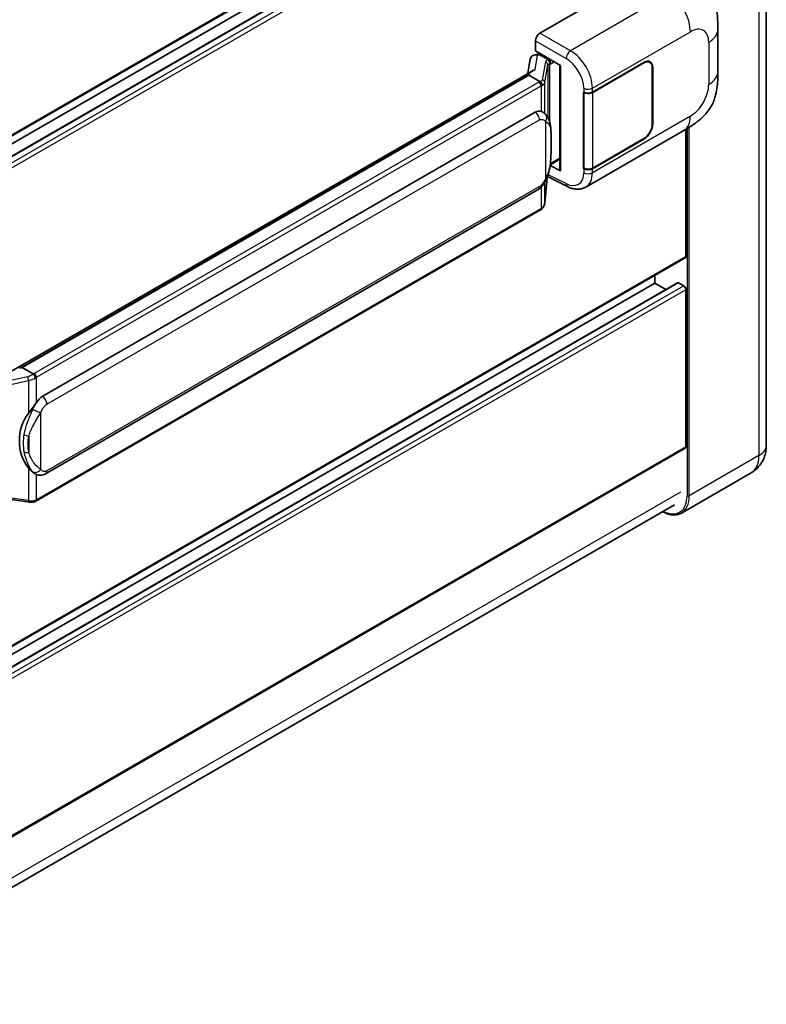
# Model space of a CAD drawing. Units: millimetres. Extents: x -3 to 10233, y 1 to 1266.
# Drawn here: x 1364 to 1459, y 205 to 331 of the extents above; entities that cross this region are included whole.
import ezdxf

# ---------------------------------------------------------------- set-up
doc = ezdxf.new("R2010")
doc.units = ezdxf.units.MM
doc.layers.add('Visible (ISO)', color=7, linetype='Continuous', lineweight=35)
doc.layers.add('Visible Narrow (ISO)', color=7, linetype='Continuous', lineweight=25)

msp = doc.modelspace()

# ---------------------------------------------------------------- linework, layer by layer
at = {"layer": 'Visible (ISO)'}
for p, q in [((1459.4712, 398.5625), (1459.4712, 276.4146)), ((1449.1173, 365.7195), (1337.7601, 301.4274)), ((1448.1185, 362.5505), (1337.7601, 298.8351)), ((1445.2403, 362.4733), (1337.7601, 300.4196)), ((1430.5322, 329.16), (1447.4828, 338.9465)), ((1453.281, 324.2182), (1453.281, 329.6232)), ((1429.9668, 326.8741), (1429.9668, 328.1808)), ((1429.782, 326.3519), (1430.2091, 326.4505)), ((1429.9668, 326.8741), (1433.1867, 325.015)), ((1430.1586, 326.4389), (1430.4396, 326.6011)), ((1430.5382, 326.3874), (1431.6695, 325.7342)), ((1429.3033, 325.8488), (1428.9701, 323.9804)), ((1433.0696, 325.0827), (1433.0696, 311.704)), ((1433.1867, 325.015), (1433.1867, 311.5488)), ((1437.2456, 321.6051), (1443.8261, 325.4044)), ((1437.2783, 321.5587), (1443.8261, 325.339)), ((1444.5861, 325.4143), (1444.3363, 325.5585)), ((1362.706, 285.7229), (1429.6121, 324.3511)), ((1429.1239, 323.7746), (1364.3416, 286.3726)), ((1429.1239, 323.7746), (1429.1446, 323.8938)), ((1430.5283, 322.9638), (1429.1239, 323.7746)), ((1444.9009, 324.7185), (1444.9009, 317.5333)), ((1444.9575, 324.7512), (1444.9575, 317.566)), ((1436.1139, 321.6049), (1436.1344, 321.5939)), ((1436.1139, 311.807), (1436.1139, 321.6049)), ((1436.1469, 321.5587), (1436.1737, 321.5741)), ((1436.1469, 311.8913), (1436.1469, 321.5587)), ((1366.9297, 282.6575), (1429.93, 319.0308)), ((1430.8762, 319.0611), (1430.8611, 319.0698)), ((1436.3941, 309.4598), (1448.9432, 316.705)), ((1449.2001, 300.5829), (1449.2001, 316.8553)), ((1443.8261, 315.6064), (1437.2456, 311.8072)), ((1443.8261, 315.6717), (1437.2783, 311.8913)), ((1431.8667, 312.3222), (1433.0696, 313.0167)), ((1433.1867, 311.5488), (1431.8459, 312.2185)), ((1431.858, 312.3142), (1431.8745, 312.3295)), ((1436.2063, 311.8603), (1436.1139, 311.807)), ((1436.1344, 311.796), (1436.1139, 311.807)), ((1431.1562, 307.4481), (1431.4502, 310.6544)), ((1431.5081, 310.7964), (1434.0625, 309.5207)), ((1367.3297, 272.7873), (1430.33, 309.1605)), ((1430.6093, 306.534), (1366.0847, 269.2807)), ((1449.1173, 300.3998), (1337.7601, 236.1077)), ((1445.2403, 297.1536), (1445.2403, 298.1614)), ((1448.1185, 297.2308), (1337.7601, 233.5154)), ((1445.2403, 297.1536), (1337.7601, 235.0998)), ((1446.6125, 296.3613), (1445.2403, 297.1536)), ((1448.9173, 296.827), (1448.2385, 297.2189)), ((1449.2001, 276.2513), (1449.2001, 296.3371)), ((1364.038, 286.3045), (1364.3416, 286.3726)), ((1364.3416, 286.3726), (1365.746, 285.5617)), ((1449.1173, 276.0682), (1337.7601, 211.7761)), ((1365.9835, 272.7966), (1365.9684, 272.8053)), ((1457.5398, 272.9108), (1448.6303, 267.7669)), ((1362.6441, 269.5431), (1365.0625, 269.1926)), ((1337.1007, 204.9242), (1447.7474, 268.8061))]:
    msp.add_line(p, q, dxfattribs=at)
for centre, major_axis, ratio, start_param, end_param in [((1430.5328, 328.5068), (-0.4, -0.6928), 0.5780539, 3.9275998, 5.49717816), ((1430.0711, 325.5976), (-0.606, 0.5762), 0.8492429, 5.1814121, 6.75220843), ((1430.4551, 325.6863), (-0.2951, 0.749), 0.65380937, 5.5951678, 6.18580465), ((1430.1562, 326.0745), (-0.7892, -0.5696), 0.60953579, 5.67908615, 5.72119938), ((1431.628, 325.3837), (0.1475, -0.3745), 0.65380937, 0.88277882, 2.45357514), ((1443.8261, 324.098), (0.8, 1.3856), 0.57735027, 5.49778714, 7.06858347), ((1443.8261, 324.098), (0.76, 1.3164), 0.57735027, 5.49778714, 7.06858347), ((1433.0788, 324.5051), (-3.9345, -0.6787), 0.21633748, 5.61025527, 6.20624454), ((1436.68, 321.9317), (0.8, 0), 0.57735027, 3.9618974, 5.49778714), ((1436.7126, 321.8853), (-0.8, 0), 0.57735027, 0.78539816, 2.35619449), ((1429.93, 314.1155), (-0.6121, -5.0596), 0.40142867, 3.06684122, 3.43431766), ((1443.8261, 316.9128), (0.8, 1.3856), 0.57735027, 3.92699082, 5.49778714), ((1443.8261, 316.9128), (-0.76, -1.3164), 0.57735027, 0.78539816, 2.35619449), ((1431.628, 312.6463), (0.2383, -0.3236), 0.48800029, 0.05438476, 0.7310134), ((1433.4696, 311.7121), (0.3999, 0.0117), 0.55686057, 3.12531633, 3.9107145), ((1436.68, 312.1338), (-0.8, 0), 0.57735027, 0.82030475, 2.35619449), ((1436.7126, 312.2179), (0.8, 0), 0.57735027, 3.92699082, 5.49778714), ((1448.9173, 300.7462), (0.2, -0.3464), 0.57735027, 0, 0.78539816), ((1448.2385, 297.0229), (-0.12, 0.2078), 0.57735027, 5.49778714, 6.28318531), ((1448.9173, 296.5004), (-0.2, 0.3464), 0.57735027, 3.92699082, 5.49778714), ((1366.9297, 277.7422), (-0.6121, -5.0596), 0.40142867, 3.43431766, 3.80179411), ((1367.9599, 277.1474), (-0.3662, -4.9091), 0.80430597, 4.02238856, 5.58737002), ((1448.9173, 276.4146), (0.2, -0.3464), 0.57735027, 0, 0.78539816)]:
    msp.add_ellipse(centre, major_axis=major_axis, ratio=ratio, start_param=start_param, end_param=end_param, dxfattribs=at)
for points, knots in [([(1449.7767, 338.1289), (1450.0361, 337.8939), (1450.3577, 337.6064), (1450.9247, 336.9974), (1451.1854, 336.6768), (1451.7576, 335.8786), (1452.0677, 335.368), (1452.4556, 334.5354), (1452.5696, 334.2566), (1452.7964, 333.6092), (1452.9009, 333.2339), (1453.0772, 332.4456), (1453.1436, 332.0286), (1453.2688, 330.9341), (1453.281, 330.2254), (1453.281, 329.6232)], [0, 0, 0, 0, 0.18362486, 0.18362486, 0.36333296, 0.36333296, 0.60386192, 0.60386192, 0.71569796, 0.71569796, 0.86115341, 0.86115341, 1.02941414, 1.02941414, 1.30785701, 1.30785701, 1.30785701, 1.30785701]), ([(1453.281, 324.2182), (1453.281, 323.6364), (1453.2708, 322.9882), (1453.1495, 321.9866), (1453.0849, 321.607), (1452.9352, 321.0091), (1452.8717, 320.7939), (1452.7142, 320.3583), (1452.618, 320.135), (1452.3633, 319.6492), (1452.1916, 319.3868), (1451.8412, 318.9373), (1451.6617, 318.7398), (1451.1951, 318.2754), (1450.9031, 318.0271), (1450.0759, 317.3833), (1449.4876, 317.0193), (1448.9432, 316.705)], [0, 0, 0, 0, 0.26907114, 0.26907114, 0.43224894, 0.43224894, 0.52213259, 0.52213259, 0.61371232, 0.61371232, 0.72841245, 0.72841245, 0.83295305, 0.83295305, 0.995563, 0.995563, 1.28301074, 1.28301074, 1.28301074, 1.28301074]), ([(1430.8026, 322.4645), (1430.8027, 322.4653), (1430.8027, 322.4661), (1430.8072, 322.511), (1430.8042, 322.5581), (1430.7835, 322.6554), (1430.7654, 322.7048), (1430.716, 322.7969), (1430.6854, 322.839), (1430.6156, 322.9102), (1430.5772, 322.9389), (1430.5372, 322.959)], [-0.0778087689, -0.0778087689, -0.0778087689, -0.0778087689, -0.0774791395, -0.0774791395, -0.0585788033, -0.0585788033, -0.0389062325, -0.0389062325, -0.0193765361, -0.0193765361, 0, 0, 0, 0]), ([(1431.2742, 318.7418), (1431.2531, 318.7642), (1431.2311, 318.7865), (1431.1851, 318.8309), (1431.1611, 318.8529), (1431.1109, 318.8965), (1431.0847, 318.9181), (1431.0297, 318.9606), (1431.001, 318.9814), (1430.9408, 319.0221), (1430.9093, 319.0419), (1430.8762, 319.0611)], [-0.1703054541, -0.1703054541, -0.1703054541, -0.1703054541, -0.1584465752, -0.1584465752, -0.1465876964, -0.1465876964, -0.1347288175, -0.1347288175, -0.1228699387, -0.1228699387, -0.1110110598, -0.1110110598, -0.1110110598, -0.1110110598]), ([(1431.9568, 316.1932), (1431.9543, 316.3624), (1431.9501, 316.529), (1431.9336, 316.8601), (1431.9214, 317.0245), (1431.8818, 317.3549), (1431.8545, 317.5208), (1431.7712, 317.8602), (1431.7155, 318.0337), (1431.5484, 318.3877), (1431.4359, 318.5703), (1431.2742, 318.7418)], [-0.42564821, -0.42564821, -0.42564821, -0.42564821, -0.340518568, -0.340518568, -0.255388926, -0.255388926, -0.170259284, -0.170259284, -0.085129642, -0.085129642, 0, 0, 0, 0]), ([(1431.9568, 314.0976), (1431.9586, 314.2507), (1431.9601, 314.4017), (1431.9622, 314.6986), (1431.963, 314.8445), (1431.9637, 315.1306), (1431.9637, 315.2707), (1431.963, 315.5451), (1431.9622, 315.6793), (1431.9601, 315.9413), (1431.9586, 316.0691), (1431.9568, 316.1932)], [-0.318622721, -0.318622721, -0.318622721, -0.318622721, -0.254898176, -0.254898176, -0.191173632, -0.191173632, -0.127449088, -0.127449088, -0.063724544, -0.063724544, 0, 0, 0, 0]), ([(1431.4213, 310.5889), (1431.5391, 310.8498), (1431.62, 311.105), (1431.7474, 311.6046), (1431.7926, 311.8478), (1431.8623, 312.3239), (1431.8868, 312.5573), (1431.9229, 313.0151), (1431.9345, 313.2393), (1431.9502, 313.677), (1431.9544, 313.8905), (1431.9568, 314.0976)], [-0.425024641, -0.425024641, -0.425024641, -0.425024641, -0.340019712, -0.340019712, -0.255014784, -0.255014784, -0.170009856, -0.170009856, -0.085004928, -0.085004928, 0, 0, 0, 0]), ([(1430.33, 309.1605), (1430.4679, 309.2402), (1430.5829, 309.3367), (1430.7755, 309.5281), (1430.8554, 309.6254), (1430.9997, 309.8199), (1431.0629, 309.9163), (1431.1785, 310.1071), (1431.2312, 310.2021), (1431.3292, 310.3915), (1431.3746, 310.4858), (1431.4184, 310.5825), (1431.4199, 310.5857), (1431.4213, 310.5889)], [-0.170496085, -0.170496085, -0.170496085, -0.170496085, -0.1375677, -0.1375677, -0.103468483, -0.103468483, -0.069369266, -0.069369266, -0.035270049, -0.035270049, -0.001170832, -0.001170832, 0, 0, 0, 0]), ([(1436.3941, 309.4598), (1436.2532, 309.3784), (1436.1022, 309.3151), (1435.7909, 309.2267), (1435.6307, 309.2014), (1435.3097, 309.1854), (1435.1489, 309.1945), (1434.8307, 309.2422), (1434.6733, 309.2807), (1434.3638, 309.3827), (1434.2116, 309.4462), (1434.0625, 309.5207)], [0.785398163, 0.785398163, 0.785398163, 0.785398163, 0.935496479, 0.935496479, 1.085594795, 1.085594795, 1.23569311, 1.23569311, 1.385791426, 1.385791426, 1.535889742, 1.535889742, 1.535889742, 1.535889742]), ([(1430.7661, 306.6407), (1430.8088, 306.6858), (1430.8488, 306.7329), (1430.9228, 306.831), (1430.9567, 306.882), (1431.0178, 306.9873), (1431.0449, 307.0417), (1431.0912, 307.1536), (1431.1105, 307.211), (1431.1402, 307.3281), (1431.1507, 307.3878), (1431.1562, 307.4481)], [-1.489339836, -1.489339836, -1.489339836, -1.489339836, -1.362514136, -1.362514136, -1.235688435, -1.235688435, -1.108862734, -1.108862734, -0.982037034, -0.982037034, -0.855211333, -0.855211333, -0.855211333, -0.855211333]), ([(1430.6093, 306.534), (1430.6192, 306.5397), (1430.6289, 306.5455), (1430.6483, 306.5573), (1430.6579, 306.5633), (1430.677, 306.5755), (1430.6864, 306.5817), (1430.7052, 306.5943), (1430.7144, 306.6007), (1430.7328, 306.6138), (1430.7419, 306.6204), (1430.7509, 306.6271)], [4.71238898, 4.71238898, 4.71238898, 4.71238898, 4.738118847, 4.738118847, 4.763848714, 4.763848714, 4.789578581, 4.789578581, 4.815308448, 4.815308448, 4.841038315, 4.841038315, 4.841038315, 4.841038315]), ([(1430.8026, 306.7878), (1430.8027, 306.7872), (1430.8027, 306.7865), (1430.8072, 306.7485), (1430.8042, 306.715), (1430.7851, 306.662), (1430.7705, 306.6418), (1430.7509, 306.6271)], [-0.0003297628, -0.0003297628, -0.0003297628, -0.0003297628, 0, 0, 0.0189079865, 0.0189079865, 0.0357441925, 0.0357441925, 0.0357441925, 0.0357441925]), ([(1366.0451, 285.0768), (1366.045, 285.0775), (1366.0449, 285.0781), (1366.0389, 285.117), (1366.0271, 285.159), (1365.9924, 285.2483), (1365.9693, 285.2947), (1365.9152, 285.3841), (1365.8846, 285.4262), (1365.8201, 285.5005), (1365.7868, 285.5321), (1365.7541, 285.5565)], [-0.0003297628, -0.0003297628, -0.0003297628, -0.0003297628, 0, 0, 0.0189079865, 0.0189079865, 0.0385885202, 0.0385885202, 0.0581261217, 0.0581261217, 0.0775105008, 0.0775105008, 0.0775105008, 0.0775105008]), ([(1365.1478, 280.4994), (1365.29, 280.6825), (1365.442, 280.8841), (1365.7909, 281.3552), (1365.9895, 281.6276), (1366.1675, 281.8893)], [0.251927497, 0.251927497, 0.251927497, 0.251927497, 0.346143771, 0.346143771, 0.465492697, 0.465492697, 0.465492697, 0.465492697]), ([(1457.5398, 272.9108), (1457.833, 273.0801), (1458.102, 273.2902), (1458.5605, 273.7542), (1458.7503, 274.0072), (1459.0524, 274.5174), (1459.1654, 274.7744), (1459.3329, 275.273), (1459.3878, 275.5148), (1459.4569, 275.9787), (1459.4712, 276.2011), (1459.4712, 276.4146)], [3.926990817, 3.926990817, 3.926990817, 3.926990817, 4.08407045, 4.08407045, 4.241150082, 4.241150082, 4.398229715, 4.398229715, 4.555309348, 4.555309348, 4.71238898, 4.71238898, 4.71238898, 4.71238898]), ([(1365.9686, 272.8053), (1365.8471, 272.8755), (1365.7208, 272.9733), (1365.442, 273.2295), (1365.29, 273.3968), (1365.1478, 273.5683)], [1.13986773, 1.13986773, 1.13986773, 1.13986773, 1.216302642, 1.216302642, 1.310518917, 1.310518917, 1.310518917, 1.310518917]), ([(1365.9835, 272.7966), (1366.0454, 272.7609), (1366.1129, 272.7276), (1366.261, 272.6701), (1366.3418, 272.6458), (1366.5176, 272.6128), (1366.6134, 272.6041), (1366.8156, 272.6112), (1366.9216, 272.6271), (1367.1326, 272.6881), (1367.2367, 272.7336), (1367.3297, 272.7873)], [-0.11101106, -0.11101106, -0.11101106, -0.11101106, -0.088808848, -0.088808848, -0.066606636, -0.066606636, -0.044404424, -0.044404424, -0.022202212, -0.022202212, 0, 0, 0, 0]), ([(1365.0625, 269.1926), (1365.1208, 269.1842), (1365.179, 269.1772), (1365.2946, 269.1666), (1365.352, 269.163), (1365.4653, 269.1589), (1365.5213, 269.1586), (1365.6313, 269.1614), (1365.6853, 269.1646), (1365.7912, 269.1747), (1365.843, 269.1816), (1365.8936, 269.1906)], [0.855211333, 0.855211333, 0.855211333, 0.855211333, 0.984372553, 0.984372553, 1.113533773, 1.113533773, 1.242694993, 1.242694993, 1.371856212, 1.371856212, 1.501017432, 1.501017432, 1.501017432, 1.501017432]), ([(1366.0451, 269.4001), (1366.045, 269.3993), (1366.0449, 269.3985), (1366.0389, 269.3545), (1366.0271, 269.3159), (1365.9924, 269.2506), (1365.9693, 269.2251), (1365.927, 269.1997), (1365.9107, 269.1936), (1365.8936, 269.1906)], [-0.0778087689, -0.0778087689, -0.0778087689, -0.0778087689, -0.0774791395, -0.0774791395, -0.0585788033, -0.0585788033, -0.0389062325, -0.0389062325, -0.0279382932, -0.0279382932, -0.0279382932, -0.0279382932]), ([(1365.9261, 269.2005), (1365.937, 269.2053), (1365.9479, 269.2102), (1365.9695, 269.2203), (1365.9802, 269.2254), (1366.0015, 269.2359), (1366.0121, 269.2413), (1366.0331, 269.2522), (1366.0436, 269.2577), (1366.0643, 269.2691), (1366.0745, 269.2748), (1366.0847, 269.2807)], [4.579355382, 4.579355382, 4.579355382, 4.579355382, 4.605962102, 4.605962102, 4.632568821, 4.632568821, 4.659175541, 4.659175541, 4.685782261, 4.685782261, 4.71238898, 4.71238898, 4.71238898, 4.71238898]), ([(1448.6303, 267.7669), (1448.4941, 267.6883), (1448.3473, 267.6284), (1448.0383, 267.5475), (1447.8761, 267.5266), (1447.5422, 267.5229), (1447.3703, 267.5401), (1447.0212, 267.6107), (1446.8439, 267.6641), (1446.5234, 267.7905), (1446.3804, 267.8575), (1446.2379, 267.9346)], [2.35619449, 2.35619449, 2.35619449, 2.35619449, 2.513274123, 2.513274123, 2.670353756, 2.670353756, 2.827433388, 2.827433388, 2.984513021, 2.984513021, 3.110002899, 3.110002899, 3.110002899, 3.110002899])]:
    msp.add_open_spline(points, degree=3, knots=knots, dxfattribs=at)
for points in [[(1430.5372, 322.959), (1430.534, 322.9606), (1430.531, 322.9623), (1430.5283, 322.9638)], [(1430.6922, 319.1426), (1430.7562, 319.1225), (1430.8123, 319.0979), (1430.8612, 319.0696)], [(1365.746, 285.5617), (1365.7487, 285.5602), (1365.7515, 285.5584), (1365.7541, 285.5565)]]:
    msp.add_open_spline(points, degree=3, dxfattribs=at)
at = {"layer": 'Visible Narrow (ISO)'}
for p, q in [((1458.5339, 397.2561), (1458.5339, 275.1082)), ((1449.2001, 365.9026), (1337.7601, 301.5627)), ((1448.2385, 362.5386), (1337.7601, 298.7539)), ((1448.9173, 362.1467), (1337.7601, 297.9701)), ((1449.2001, 361.6568), (1337.7601, 297.3169)), ((1447.0419, 334.18), (1434.4397, 326.904)), ((1434.4397, 326.904), (1430.5322, 329.16)), ((1437.2456, 322.1081), (1449.7716, 329.34)), ((1429.9668, 328.1808), (1433.8743, 325.9248)), ((1452.1094, 327.9903), (1452.1094, 322.5852)), ((1429.9104, 324.5048), (1430.2337, 326.3171)), ((1430.2337, 326.3171), (1430.5382, 326.3874)), ((1430.5382, 326.3874), (1430.6739, 326.4658)), ((1431.2444, 325.4678), (1430.8391, 323.1959)), ((1431.1569, 322.82), (1431.5621, 325.0919)), ((1431.5621, 325.0919), (1431.5621, 318.3468)), ((1431.6695, 325.7342), (1431.5929, 325.7165)), ((1431.8053, 325.8126), (1431.6695, 325.7342)), ((1431.7945, 325.1935), (1431.9109, 325.2204)), ((1431.7945, 317.7621), (1431.7945, 325.1935)), ((1431.9109, 325.2204), (1432.371, 325.486)), ((1443.7695, 325.3717), (1443.8261, 325.339)), ((1364.038, 286.3045), (1429.1446, 323.8938)), ((1444.8993, 324.7847), (1444.9575, 324.7512)), ((1430.4093, 322.8837), (1365.8847, 285.6305)), ((1431.1569, 318.8563), (1431.1569, 322.82)), ((1366.1675, 285.1406), (1430.6922, 322.3939)), ((1430.6922, 322.3939), (1430.6922, 319.1426)), ((1436.1344, 322.0969), (1436.1344, 321.5939)), ((1437.2456, 321.6051), (1437.2456, 322.1081)), ((1437.2783, 311.8913), (1437.2783, 321.5587)), ((1367.4953, 281.6777), (1430.4957, 318.051)), ((1431.2578, 317.8663), (1431.2578, 310.5914)), ((1449.7716, 318.5361), (1437.2456, 311.3042)), ((1444.9575, 317.566), (1444.9009, 317.5987)), ((1431.9549, 314.0748), (1431.9549, 316.1493)), ((1449.3415, 316.94), (1449.3415, 269.9642)), ((1449.6244, 269.9642), (1449.6244, 317.1143)), ((1443.7695, 315.6391), (1443.8261, 315.6064)), ((1431.9109, 312.483), (1431.8734, 312.4484)), ((1433.0696, 313.152), (1431.9109, 312.483)), ((1436.1344, 311.796), (1436.1344, 311.293)), ((1437.2456, 311.3042), (1437.2456, 311.8072)), ((1431.4487, 310.6509), (1431.1569, 307.4685)), ((1431.1569, 307.4685), (1431.1569, 310.0725)), ((1433.8743, 309.8986), (1431.5931, 311.0379)), ((1430.4957, 309.5268), (1367.4953, 273.1535)), ((1430.6922, 309.4454), (1430.6922, 306.7171)), ((1430.6922, 306.7171), (1366.1675, 269.4638)), ((1449.2001, 300.5829), (1337.7601, 236.2429)), ((1448.2385, 297.2189), (1337.7601, 233.4342)), ((1448.9173, 296.827), (1337.7601, 232.6503)), ((1449.2001, 296.3371), (1337.7601, 231.9972)), ((1365.0386, 285.2059), (1359.8881, 284.0435)), ((1360.4601, 283.6517), (1365.1478, 284.7097)), ((1365.1478, 284.7097), (1365.1478, 280.4994)), ((1366.1675, 281.8893), (1366.1675, 285.1406)), ((1366.7332, 273.3381), (1366.7332, 280.613)), ((1365.2036, 277.6103), (1365.2036, 275.5359)), ((1449.2001, 276.2513), (1337.7601, 211.9113)), ((1458.5339, 275.1082), (1449.6244, 269.9642)), ((1365.1478, 273.5683), (1365.1478, 269.3581)), ((1366.1675, 269.4638), (1366.1675, 272.7065)), ((1448.493, 270.4541), (1337.1944, 206.1959)), ((1365.1478, 269.3581), (1362.6441, 269.721))]:
    msp.add_line(p, q, dxfattribs=at)
for centre, major_axis, ratio, start_param, end_param in [((1446.9432, 330.973), (-2, 3.4641), 0.57735027, 3.92699082, 5.46288056), ((1449.7716, 326.6405), (1.653, 2.8632), 0.57735027, 5.49778714, 7.06858347), ((1449.281, 329.6232), (4, 0), 0.57735027, 5.49778714, 6.28318531), ((1434.4199, 326.2626), (0.4, 0.6928), 0.53637355, 0.78600715, 2.3555855), ((1434.3382, 323.6954), (-2.086, 3.4139), 0.59324129, 3.91222392, 5.44811366), ((1432.4415, 325.2266), (1.1962, -0.246), 0.39024564, 2.43627197, 3.15185696), ((1431.1631, 325.1081), (0.3938, -0.0702), 0.92189307, 0.1475388, 1.52868309), ((1432.3602, 324.8669), (-0.7971, 0.2286), 0.2955286, 5.58231733, 6.29790232), ((1431.5116, 325.3568), (0.09, -0.3897), 0.71890164, 0.98015947, 2.5509558), ((1433.7926, 323.3576), (1.6866, -2.7207), 0.59713441, 0.76668294, 2.30257268), ((1449.281, 324.2182), (4, 0), 0.57735027, 5.49778714, 6.28318531), ((1429.5608, 323.3736), (-1.2, 0), 0.57735027, 2.35619449, 2.5086304), ((1430.4093, 322.5571), (0.2, -0.3464), 0.57735027, 0.78539816, 2.35619449), ((1429.6421, 323.437), (1.1962, -0.246), 0.39024564, 5.63445405, 6.29344962), ((1429.5608, 323.047), (1.6, 0), 0.57735027, 5.49778714, 5.60089302), ((1429.5608, 323.0773), (-1.596, 0.2579), 0.43824712, 2.52999888, 3.14247799), ((1430.7579, 322.8361), (0.3938, -0.0702), 0.92189307, 0.1475388, 1.52868309), ((1449.7716, 321.2355), (-1.653, -2.8632), 0.57735027, 0.78539816, 2.35619449), ((1436.68, 322.4347), (0.8, 0), 0.57735027, 3.9618974, 5.49778714), ((1429.93, 318.3776), (0.4, -0.6928), 0.57735027, 0.78539816, 2.35619449), ((1430.6922, 318.1929), (0.582, 0.5488), 0.80454456, 4.94896384, 6.28318531), ((1446.9432, 320.1691), (2, -3.4641), 0.57735027, 0, 0.78539816), ((1431.1569, 316.1815), (0.7999, 0.0118), 0.69418244, 6.20397498, 6.28318531), ((1431.1569, 314.107), (0.7999, -0.0095), 0.44716568, 6.21946524, 6.28318531), ((1433.7926, 312.5538), (1.6866, -2.7207), 0.59713441, 5.5139785, 7.04986825), ((1436.68, 311.6308), (-0.8, 0), 0.57735027, 0.82030475, 2.35619449), ((1434.3382, 312.8916), (-2.086, 3.4139), 0.59324129, 3.12682576, 3.91222392), ((1430.6922, 310.918), (0.7291, -0.3292), 0.13919307, 5.66073721, 6.28318531), ((1434.4199, 310.2364), (-0.3574, -0.7157), 0.5766475, 5.463532, 6.28318531), ((1429.93, 309.8534), (0.4, -0.6928), 0.57735027, 0, 0.78539816), ((1429.5608, 307.3401), (1.5767, 0.3972), 0.68484185, 5.43004551, 6.04252462), ((1430.7579, 307.4846), (0.3983, -0.0365), 0.66690795, 0, 0.07651115), ((1430.4093, 306.8804), (0.2, -0.3464), 0.57735027, 0, 0.78539816), ((1429.5608, 307.3703), (-1.6, 0), 0.57735027, 2.35619449, 2.45930037), ((1364.9549, 286.0899), (-1.1615, -0.4276), 0.70556137, 1.38645418, 2.04544975), ((1365.1199, 284.94), (0.0881, -0.3902), 0.07194267, 3.94650419, 5.32764848), ((1365.0362, 285.824), (1.5767, 0.3972), 0.68484185, 4.61135463, 5.22383374), ((1365.0362, 286.1203), (-1.2, 0), 0.57735027, 2.20375859, 2.35619449), ((1365.8847, 285.3039), (0.2, -0.3464), 0.57735027, 0.78539816, 2.35619449), ((1365.0362, 285.7938), (1.6, 0), 0.57735027, 5.39468126, 5.49778714), ((1366.9297, 282.0043), (0.4, -0.6928), 0.57735027, 0.78539816, 2.35619449), ((1366.1675, 280.9396), (0.7291, -0.3292), 0.13919307, 4.08994088, 5.66073721), ((1365.1478, 278.0711), (0.7865, -0.1463), 0.56203751, 4.02622381, 4.88718922), ((1456.2712, 276.4146), (3.2, 0), 0.57735027, 5.49778714, 6.28318531), ((1365.1478, 275.9966), (0.7861, 0.1485), 0.5793106, 3.81307618, 4.67404159), ((1455.1398, 277.0678), (2.4, -4.1569), 0.57735027, 0, 0.78539816), ((1366.1675, 273.6647), (-0.582, -0.5488), 0.80454456, 0.23657486, 1.80737118), ((1366.9297, 273.4801), (0.4, -0.6928), 0.57735027, 0, 0.78539816), ((1446.0888, 271.8422), (2.3, -3.9837), 0.57735027, 5.56327508, 7.06858347), ((1446.2303, 271.9238), (2.4, -4.1569), 0.57735027, 0, 0.78539816), ((1449.483, 270.0459), (0.2, 0), 0.57735027, 3.92699082, 5.49778714), ((1365.1199, 269.5885), (-0.0574, -0.3959), 0.18304246, 0, 0.97643306), ((1365.0362, 270.0868), (-1.596, 0.2579), 0.43824712, 1.71130801, 2.32378712), ((1365.0362, 270.117), (-1.6, 0), 0.57735027, 2.25308861, 2.35619449), ((1365.8847, 269.6271), (0.2, -0.3464), 0.57735027, 0, 0.78539816)]:
    msp.add_ellipse(centre, major_axis=major_axis, ratio=ratio, start_param=start_param, end_param=end_param, dxfattribs=at)
msp.add_open_spline([(1430.8762, 319.0611), (1430.8206, 319.0933), (1430.7602, 319.1212), (1430.6922, 319.1426)], degree=3, dxfattribs=at)
for points, knots in [([(1430.4957, 318.051), (1430.5553, 318.0854), (1430.6151, 318.1068), (1430.8237, 318.1438), (1430.9531, 318.0978), (1431.1359, 317.9833), (1431.1999, 317.9278), (1431.2578, 317.8663)], [0, 0, 0, 0, 0.031575695, 0.031575695, 0.116947855, 0.116947855, 0.170305454, 0.170305454, 0.170305454, 0.170305454]), ([(1431.2578, 317.8663), (1431.5938, 317.6935), (1431.7372, 317.4563), (1431.9223, 316.8877), (1431.9456, 316.545), (1431.9549, 316.1493)], [0, 0, 0, 0, 0.2061269, 0.2061269, 0.42564821, 0.42564821, 0.42564821, 0.42564821]), ([(1431.9549, 316.1493), (1431.9597, 315.8281), (1431.9619, 315.4815), (1431.9614, 314.7841), (1431.9592, 314.4357), (1431.9549, 314.0748)], [0, 0, 0, 0, 0.167312443, 0.167312443, 0.318622721, 0.318622721, 0.318622721, 0.318622721]), ([(1431.9549, 314.0748), (1431.9503, 313.8014), (1431.9416, 313.5167), (1431.9001, 312.8731), (1431.8631, 312.511), (1431.739, 311.8269), (1431.6597, 311.5048), (1431.4644, 310.9836), (1431.3734, 310.7844), (1431.2578, 310.5914)], [0, 0, 0, 0, 0.109280085, 0.109280085, 0.240591253, 0.240591253, 0.354088722, 0.354088722, 0.425024641, 0.425024641, 0.425024641, 0.425024641]), ([(1431.2578, 310.5914), (1431.2115, 310.4888), (1431.1617, 310.3864), (1431.0543, 310.1855), (1430.9971, 310.0872), (1430.9343, 309.9922), (1430.8623, 309.8833), (1430.7831, 309.7785), (1430.6335, 309.624), (1430.5643, 309.5663), (1430.4957, 309.5268)], [0, 0, 0, 0, 0.042624021, 0.042624021, 0.085248042, 0.085248042, 0.085248042, 0.134155965, 0.134155965, 0.170496085, 0.170496085, 0.170496085, 0.170496085]), ([(1365.7052, 281.0491), (1365.6103, 280.8388), (1365.5221, 280.6386), (1365.3066, 280.1339), (1365.1882, 279.841), (1364.9598, 279.228), (1364.8536, 278.9098), (1364.6923, 278.3352), (1364.6317, 278.0776), (1364.5859, 277.8218)], [-0.425024641, -0.425024641, -0.425024641, -0.425024641, -0.354088722, -0.354088722, -0.240591253, -0.240591253, -0.109280085, -0.109280085, 0, 0, 0, 0]), ([(1366.1675, 281.8893), (1366.1564, 281.873), (1366.1455, 281.8567), (1366.1347, 281.8404), (1366.0432, 281.7018), (1365.9656, 281.568), (1365.8249, 281.3046), (1365.7622, 281.1754), (1365.7052, 281.0491)], [-0.0902431044, -0.0902431044, -0.0902431044, -0.0902431044, -0.0852480424, -0.0852480424, -0.0852480424, -0.0426240212, -0.0426240212, 0, 0, 0, 0]), ([(1366.7332, 280.613), (1366.7795, 280.7156), (1366.8294, 280.8181), (1366.9367, 281.019), (1366.994, 281.1172), (1367.0568, 281.2122), (1367.1288, 281.3212), (1367.208, 281.426), (1367.3575, 281.5805), (1367.4268, 281.6381), (1367.4953, 281.6777)], [0, 0, 0, 0, 0.042624021, 0.042624021, 0.085248042, 0.085248042, 0.085248042, 0.134155965, 0.134155965, 0.170496085, 0.170496085, 0.170496085, 0.170496085]), ([(1365.2036, 277.6103), (1365.2697, 277.8482), (1365.3569, 278.0876), (1365.5873, 278.6221), (1365.7381, 278.9185), (1366.0562, 279.4906), (1366.2192, 279.7644), (1366.5038, 280.2341), (1366.6176, 280.4201), (1366.7332, 280.613)], [0, 0, 0, 0, 0.109280085, 0.109280085, 0.240591253, 0.240591253, 0.354088722, 0.354088722, 0.425024641, 0.425024641, 0.425024641, 0.425024641]), ([(1364.5859, 277.8218), (1364.5224, 277.4677), (1364.4896, 277.1121), (1364.483, 276.3688), (1364.5156, 275.9801), (1364.5859, 275.5971)], [-0.318622721, -0.318622721, -0.318622721, -0.318622721, -0.167312443, -0.167312443, 0, 0, 0, 0]), ([(1365.2036, 275.5359), (1365.1361, 275.8932), (1365.1046, 276.2568), (1365.111, 276.9508), (1365.1426, 277.2822), (1365.2036, 277.6103)], [0, 0, 0, 0, 0.167312443, 0.167312443, 0.318622721, 0.318622721, 0.318622721, 0.318622721]), ([(1364.5859, 275.5971), (1364.678, 275.0946), (1364.8283, 274.6013), (1365.207, 273.7201), (1365.4294, 273.3139), (1365.7052, 273.0214)], [-0.42564821, -0.42564821, -0.42564821, -0.42564821, -0.2061269, -0.2061269, 0, 0, 0, 0]), ([(1366.7332, 273.3381), (1366.3973, 273.511), (1366.0836, 273.8464), (1365.5532, 274.6145), (1365.3364, 275.0688), (1365.2036, 275.5359)], [0, 0, 0, 0, 0.2061269, 0.2061269, 0.42564821, 0.42564821, 0.42564821, 0.42564821]), ([(1367.4953, 273.1535), (1367.4358, 273.1191), (1367.3759, 273.0977), (1367.1674, 273.0607), (1367.0379, 273.1066), (1366.8552, 273.2212), (1366.7912, 273.2767), (1366.7332, 273.3381)], [0, 0, 0, 0, 0.031575695, 0.031575695, 0.116947855, 0.116947855, 0.170305454, 0.170305454, 0.170305454, 0.170305454]), ([(1365.7052, 273.0214), (1365.7766, 272.9457), (1365.8573, 272.8749), (1365.962, 272.8093), (1365.9726, 272.8029), (1365.9835, 272.7966)], [-0.1703054541, -0.1703054541, -0.1703054541, -0.1703054541, -0.1169478546, -0.1169478546, -0.1110110598, -0.1110110598, -0.1110110598, -0.1110110598])]:
    msp.add_open_spline(points, degree=3, knots=knots, dxfattribs=at)

doc.saveas('drawing.dxf')
